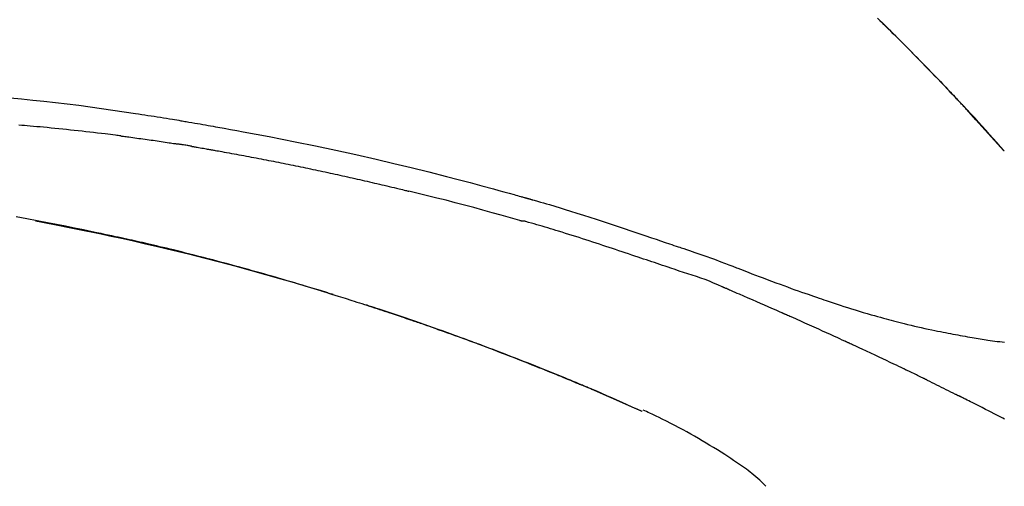
# Model space of a CAD drawing. Extents: x 83844 to 110317, y -22065 to -13195.
# Drawn here: x 104042 to 104108, y -18828 to -18797 of the extents above; entities that cross this region are included whole.
import ezdxf

# ---------------------------------------------------------------- set-up
doc = ezdxf.new("R2010")
doc.units = 0
doc.header["$LTSCALE"] = 50
doc.header["$MEASUREMENT"] = 0
doc.layers.get('0').update_dxf_attribs({"linetype": 'CONTINUOUS'})
doc.layers.get('DEFPOINTS').update_dxf_attribs({"color": 146, "linetype": 'CONTINUOUS'})
doc.layers.add('150-機器', color=8, linetype='CONTINUOUS')
doc.layers.add('166-寸法B', color=11, linetype='CONTINUOUS')
doc.styles.add('KH001', font='txt')
doc.dimstyles.new('KH1xx030', dxfattribs={"dimscale": 30, "dimtxt": 2, "dimasz": 0.6, "dimexe": 0.3, "dimexo": 1.2, "dimgap": 0.5, "dimtad": 3, "dimdec": 1, "dimdsep": 46, "dimlunit": 6, "dimtxsty": 'KH001', "dimblk": 'DOT', "dimcen": 1, "dimdle": 1, "dimclrd": 256, "dimclre": 256, "dimclrt": 256, "dimadec": 0, "dimazin": 0, "dimtfac": 1, "dimtdec": 1, "dimtix": 1, "dimtmove": 2, "dimatfit": 3, "dimldrblk": 'CLOSEDBLANK', "dimfxl": 1, "dimtolj": 1, "dimtzin": 0, "dimlwd": -1, "dimlwe": -1, "dimarcsym": 0})

# ---------------------------------------------------------------- blocks, each defined once
blk = doc.blocks.new('F402_D')
at = {"layer": '150-機器', "color": 13, "linetype": 'Continuous'}
for p, q in [((-28.98, 204.099), (-28.983, 204.102)), ((-53.224, 186.626), (-53.228, 186.628))]:
    blk.add_line(p, q, dxfattribs=at)
for points in [[(-37.461, 212.994), (-37.309, 212.845), (-37.13, 212.67), (-36.952, 212.495), (-36.774, 212.319), (-36.596, 212.144), (-36.393, 211.943), (-36.191, 211.743), (-35.99, 211.542), (-35.789, 211.34), (-35.588, 211.139), (-35.388, 210.938), (-35.188, 210.736), (-34.989, 210.534), (-34.805, 210.347), (-34.622, 210.159), (-34.438, 209.972), (-34.255, 209.784), (-34.102, 209.626), (-33.949, 209.468), (-33.796, 209.31), (-33.643, 209.152), (-33.51, 209.014), (-33.376, 208.875), (-33.243, 208.737), (-33.111, 208.598), (-32.997, 208.479), (-32.884, 208.36), (-32.77, 208.241), (-32.657, 208.122), (-32.563, 208.022), (-32.469, 207.923), (-32.375, 207.824), (-32.282, 207.725), (-32.226, 207.665), (-32.17, 207.606), (-32.114, 207.546), (-32.058, 207.486), (-32.033, 207.46), (-32.008, 207.434), (-31.983, 207.407), (-31.958, 207.381)], [(-31.95, 207.372), (-32.021, 207.447), (-32.091, 207.522), (-32.162, 207.596), (-32.232, 207.671), (-32.371, 207.819), (-32.511, 207.968), (-32.65, 208.116), (-32.79, 208.264), (-32.999, 208.483), (-33.208, 208.701), (-33.417, 208.919), (-33.627, 209.137), (-33.833, 209.35), (-34.039, 209.563), (-34.246, 209.775), (-34.453, 209.987), (-34.656, 210.195), (-34.859, 210.402), (-35.063, 210.609), (-35.267, 210.815), (-35.467, 211.017), (-35.667, 211.219), (-35.868, 211.42), (-36.069, 211.621), (-36.235, 211.786), (-36.401, 211.95), (-36.567, 212.115), (-36.733, 212.279), (-36.832, 212.376), (-36.931, 212.474), (-37.03, 212.571), (-37.129, 212.668), (-37.162, 212.701), (-37.195, 212.733), (-37.228, 212.765), (-37.261, 212.797)], [(-95.55, 207.651), (-94.794, 207.58), (-94.039, 207.507), (-93.284, 207.429), (-92.507, 207.343), (-91.73, 207.251), (-90.953, 207.153), (-90.178, 207.05), (-89.422, 206.943), (-88.666, 206.833), (-87.911, 206.719), (-87.156, 206.605), (-86.947, 206.574), (-86.738, 206.542), (-86.529, 206.51), (-86.32, 206.478), (-86.111, 206.446), (-85.902, 206.413), (-85.693, 206.38), (-85.484, 206.347), (-85.283, 206.315), (-85.083, 206.282), (-84.883, 206.25), (-84.683, 206.217), (-84.539, 206.193), (-84.395, 206.169), (-84.252, 206.145), (-84.108, 206.121), (-84.021, 206.106), (-83.934, 206.091), (-83.848, 206.077), (-83.761, 206.062), (-83.57, 206.03), (-83.38, 205.997), (-83.189, 205.965), (-82.998, 205.932), (-82.821, 205.902), (-82.643, 205.871), (-82.466, 205.839), (-82.289, 205.808), (-82.124, 205.778), (-81.96, 205.749), (-81.796, 205.719), (-81.632, 205.689)], [(-31.392, 206.773), (-31.44, 206.825), (-31.487, 206.876), (-31.534, 206.927), (-31.582, 206.978), (-31.629, 207.029), (-31.677, 207.08), (-31.724, 207.131), (-31.772, 207.182), (-31.82, 207.233), (-31.868, 207.284), (-31.915, 207.335), (-31.963, 207.386)], [(-28.98, 204.099), (-29.224, 204.376), (-29.469, 204.652), (-29.713, 204.929), (-29.958, 205.205), (-30.204, 205.481), (-30.45, 205.756), (-30.697, 206.03), (-30.947, 206.303), (-31.198, 206.574), (-31.45, 206.844), (-31.704, 207.112), (-31.958, 207.381)], [(-31.958, 207.381), (-31.956, 207.379), (-31.954, 207.376), (-31.952, 207.374), (-31.95, 207.372)], [(-28.983, 204.103), (-29.611, 204.798), (-30.239, 205.494), (-30.868, 206.189), (-31.496, 206.885)], [(-88.146, 205.1), (-88.232, 205.111), (-88.319, 205.122), (-88.405, 205.133), (-88.491, 205.144), (-88.663, 205.166), (-88.836, 205.188), (-89.008, 205.21), (-89.181, 205.231), (-89.44, 205.263), (-89.699, 205.294), (-89.958, 205.324), (-90.217, 205.353), (-90.475, 205.383), (-90.734, 205.412), (-90.993, 205.44), (-91.252, 205.469), (-91.511, 205.496), (-91.77, 205.524), (-92.029, 205.55), (-92.289, 205.577), (-92.548, 205.603), (-92.807, 205.628), (-93.066, 205.654), (-93.325, 205.678), (-93.547, 205.699), (-93.77, 205.719), (-93.992, 205.739), (-94.214, 205.759), (-94.4, 205.775), (-94.586, 205.791), (-94.771, 205.807), (-94.957, 205.823)], [(-88.146, 205.1), (-88.101, 205.094), (-88.055, 205.089), (-88.01, 205.083), (-87.965, 205.077), (-87.874, 205.065), (-87.784, 205.053), (-87.693, 205.042), (-87.603, 205.03), (-87.467, 205.012), (-87.331, 204.994), (-87.195, 204.975), (-87.059, 204.957), (-86.924, 204.938), (-86.788, 204.919), (-86.652, 204.901), (-86.516, 204.882), (-86.381, 204.863), (-86.245, 204.843), (-86.109, 204.824), (-85.974, 204.805), (-85.838, 204.785), (-85.702, 204.765), (-85.567, 204.745), (-85.431, 204.726), (-85.295, 204.705), (-85.16, 204.685), (-85.024, 204.665), (-84.888, 204.644), (-84.798, 204.631), (-84.708, 204.617), (-84.617, 204.603), (-84.527, 204.589), (-84.482, 204.582), (-84.437, 204.575), (-84.391, 204.568), (-84.346, 204.561)], [(-81.639, 205.688), (-81.216, 205.613), (-80.793, 205.537), (-80.37, 205.461), (-79.947, 205.384), (-79.071, 205.221), (-78.196, 205.055), (-77.322, 204.885), (-76.449, 204.712), (-75.093, 204.433), (-73.739, 204.144), (-72.388, 203.844), (-71.038, 203.536), (-69.858, 203.259), (-68.679, 202.975), (-67.501, 202.684), (-66.326, 202.385), (-65.536, 202.179), (-64.746, 201.97), (-63.957, 201.759), (-63.168, 201.544), (-62.824, 201.45), (-62.479, 201.356), (-62.135, 201.261), (-61.791, 201.165), (-61.68, 201.134), (-61.569, 201.103), (-61.457, 201.072), (-61.346, 201.041), (-61.29, 201.026), (-61.235, 201.01), (-61.179, 200.995), (-61.123, 200.979), (-61.097, 200.972), (-61.071, 200.964), (-61.045, 200.957), (-61.019, 200.95), (-61.008, 200.947), (-60.997, 200.944), (-60.986, 200.941), (-60.975, 200.937), (-60.972, 200.937), (-60.968, 200.936), (-60.965, 200.935), (-60.961, 200.934), (-60.959, 200.933), (-60.958, 200.933), (-60.956, 200.932), (-60.955, 200.932), (-60.951, 200.931), (-60.947, 200.93), (-60.943, 200.929), (-60.94, 200.928), (-60.915, 200.921), (-60.89, 200.914), (-60.866, 200.907), (-60.841, 200.9), (-60.811, 200.892), (-60.78, 200.883), (-60.75, 200.875), (-60.719, 200.866), (-60.688, 200.858), (-60.658, 200.849), (-60.627, 200.84), (-60.596, 200.832), (-60.587, 200.829), (-60.577, 200.826), (-60.568, 200.824), (-60.559, 200.821), (-60.558, 200.821), (-60.557, 200.821), (-60.555, 200.82), (-60.554, 200.82), (-60.553, 200.82), (-60.552, 200.819), (-60.551, 200.819), (-60.55, 200.819), (-60.549, 200.818), (-60.548, 200.818), (-60.546, 200.818), (-60.545, 200.817), (-60.544, 200.817), (-60.543, 200.817), (-60.542, 200.816), (-60.541, 200.816), (-60.54, 200.816), (-60.539, 200.816), (-60.538, 200.815), (-60.536, 200.815), (-60.535, 200.815), (-60.534, 200.814), (-60.533, 200.814), (-60.532, 200.814), (-60.453, 200.792), (-60.374, 200.769), (-60.296, 200.747), (-60.217, 200.725), (-60.018, 200.668), (-59.819, 200.611), (-59.62, 200.553), (-59.422, 200.494), (-59.069, 200.389), (-58.716, 200.282), (-58.364, 200.175), (-58.012, 200.066), (-57.583, 199.931), (-57.154, 199.794), (-56.725, 199.656), (-56.297, 199.517), (-55.829, 199.363), (-55.361, 199.208), (-54.894, 199.053), (-54.427, 198.896), (-53.967, 198.741), (-53.508, 198.585), (-53.049, 198.43), (-52.59, 198.274), (-52.288, 198.172), (-51.986, 198.07), (-51.684, 197.968), (-51.382, 197.866), (-51.237, 197.817), (-51.092, 197.768), (-50.947, 197.719), (-50.802, 197.67)], [(-83.369, 204.402), (-83.396, 204.406), (-83.423, 204.411), (-83.451, 204.416), (-83.478, 204.42), (-83.532, 204.429), (-83.586, 204.438), (-83.64, 204.448), (-83.695, 204.457), (-83.776, 204.47), (-83.857, 204.483), (-83.939, 204.497), (-84.02, 204.51), (-84.075, 204.518), (-84.129, 204.527), (-84.183, 204.535), (-84.238, 204.544), (-84.265, 204.548), (-84.292, 204.552), (-84.319, 204.557), (-84.346, 204.561)], [(-83.369, 204.402), (-83.334, 204.396), (-83.299, 204.39), (-83.264, 204.384), (-83.229, 204.378), (-83.157, 204.365), (-83.085, 204.353), (-83.013, 204.341), (-82.941, 204.329), (-82.83, 204.309), (-82.72, 204.29), (-82.609, 204.27), (-82.499, 204.251), (-82.423, 204.237), (-82.348, 204.223), (-82.272, 204.21), (-82.197, 204.196), (-82.158, 204.189), (-82.119, 204.182), (-82.08, 204.175), (-82.042, 204.168)], [(-82.042, 204.168), (-81.987, 204.158), (-81.932, 204.149), (-81.877, 204.139), (-81.821, 204.129), (-81.711, 204.11), (-81.601, 204.09), (-81.491, 204.071), (-81.381, 204.051), (-81.216, 204.022), (-81.05, 203.992), (-80.885, 203.962), (-80.72, 203.932), (-80.555, 203.901), (-80.39, 203.871), (-80.224, 203.841), (-80.059, 203.81), (-79.894, 203.779), (-79.729, 203.748), (-79.564, 203.717), (-79.399, 203.686), (-79.233, 203.655), (-79.068, 203.623), (-78.903, 203.592), (-78.738, 203.56), (-78.573, 203.528), (-78.408, 203.496), (-78.243, 203.464), (-78.077, 203.431), (-77.912, 203.399), (-77.747, 203.366), (-77.582, 203.333), (-77.417, 203.3), (-77.252, 203.267), (-77.087, 203.234), (-76.922, 203.201), (-76.757, 203.167), (-76.592, 203.134), (-76.426, 203.1), (-76.261, 203.066), (-76.096, 203.032), (-75.931, 202.998), (-75.766, 202.964), (-75.601, 202.929), (-75.436, 202.895), (-75.271, 202.86), (-75.106, 202.825), (-74.941, 202.79), (-74.776, 202.755), (-74.611, 202.719), (-74.446, 202.684), (-74.281, 202.648), (-74.116, 202.612), (-73.951, 202.577), (-73.786, 202.541), (-73.621, 202.504), (-73.456, 202.468), (-73.291, 202.432), (-73.126, 202.395), (-72.961, 202.358), (-72.796, 202.321), (-72.631, 202.284), (-72.466, 202.247), (-72.301, 202.21), (-72.136, 202.172), (-71.971, 202.135), (-71.807, 202.097), (-71.642, 202.059), (-71.477, 202.021), (-71.312, 201.983), (-71.147, 201.945), (-70.982, 201.906), (-70.817, 201.868), (-70.652, 201.829), (-70.487, 201.79), (-70.323, 201.751), (-70.158, 201.712), (-69.993, 201.673), (-69.828, 201.633), (-69.663, 201.594), (-69.498, 201.554), (-69.389, 201.527), (-69.279, 201.5), (-69.169, 201.473), (-69.059, 201.447), (-69.004, 201.433), (-68.949, 201.42), (-68.894, 201.406), (-68.839, 201.393)], [(-61.385, 199.419), (-61.388, 199.419), (-61.391, 199.42), (-61.394, 199.421), (-61.397, 199.421), (-61.4, 199.422), (-61.403, 199.423), (-61.406, 199.424), (-61.409, 199.424), (-61.412, 199.425), (-61.416, 199.426), (-61.419, 199.427), (-61.422, 199.428), (-62.036, 199.607), (-62.651, 199.783), (-63.267, 199.957), (-63.883, 200.129), (-64.5, 200.299), (-65.118, 200.464), (-65.737, 200.626), (-66.356, 200.785), (-66.976, 200.94), (-67.597, 201.092), (-68.218, 201.243), (-68.839, 201.393)], [(-73.905, 194.464), (-73.972, 194.485), (-74.038, 194.506), (-74.105, 194.526), (-74.172, 194.547), (-74.322, 194.593), (-74.472, 194.64), (-74.623, 194.686), (-74.773, 194.732), (-75.009, 194.804), (-75.246, 194.876), (-75.482, 194.948), (-75.719, 195.019), (-75.973, 195.096), (-76.228, 195.172), (-76.482, 195.248), (-76.737, 195.323), (-76.994, 195.399), (-77.252, 195.474), (-77.509, 195.55), (-77.767, 195.624), (-78.027, 195.699), (-78.287, 195.774), (-78.547, 195.848), (-78.807, 195.922), (-79.07, 195.996), (-79.332, 196.07), (-79.595, 196.143), (-79.858, 196.216), (-80.157, 196.299), (-80.456, 196.381), (-80.755, 196.462), (-81.054, 196.543), (-81.364, 196.626), (-81.673, 196.708), (-81.983, 196.789), (-82.293, 196.87), (-82.601, 196.95), (-82.908, 197.029), (-83.216, 197.108), (-83.524, 197.186), (-83.795, 197.254), (-84.067, 197.322), (-84.339, 197.389), (-84.611, 197.456), (-84.841, 197.512), (-85.072, 197.568), (-85.303, 197.623), (-85.534, 197.678), (-85.736, 197.726), (-85.938, 197.773), (-86.14, 197.82), (-86.343, 197.867), (-86.516, 197.907), (-86.689, 197.947), (-86.862, 197.986), (-87.035, 198.026), (-87.209, 198.065), (-87.383, 198.104), (-87.558, 198.143), (-87.732, 198.182), (-87.923, 198.224), (-88.114, 198.265), (-88.305, 198.307), (-88.496, 198.348), (-88.737, 198.4), (-88.978, 198.452), (-89.219, 198.504), (-89.46, 198.555), (-89.752, 198.616), (-90.044, 198.677), (-90.336, 198.738), (-90.628, 198.798), (-91.233, 198.922), (-91.838, 199.045), (-92.444, 199.165), (-93.05, 199.283), (-93.744, 199.416), (-94.439, 199.545), (-95.135, 199.67)], [(-93.856, 199.411), (-93.853, 199.411), (-93.85, 199.41), (-93.848, 199.41), (-93.845, 199.409), (-93.728, 199.387), (-93.611, 199.365), (-93.495, 199.343), (-93.378, 199.321), (-93.151, 199.278), (-92.924, 199.235), (-92.698, 199.191), (-92.471, 199.147), (-92.141, 199.081), (-91.811, 199.016), (-91.481, 198.949), (-91.151, 198.882), (-90.585, 198.767), (-90.02, 198.65), (-89.455, 198.532), (-88.89, 198.412), (-88.087, 198.238), (-87.285, 198.061), (-86.484, 197.879), (-85.683, 197.693), (-84.643, 197.445), (-83.604, 197.189), (-82.567, 196.927), (-81.532, 196.659), (-80.501, 196.386), (-79.471, 196.107), (-78.443, 195.822), (-77.418, 195.53), (-76.679, 195.314), (-75.942, 195.095), (-75.206, 194.872), (-74.471, 194.645), (-74.019, 194.504), (-73.569, 194.363), (-73.118, 194.22), (-72.667, 194.077), (-72.498, 194.023), (-72.329, 193.969), (-72.16, 193.915), (-71.991, 193.861), (-71.821, 193.806), (-71.652, 193.752), (-71.483, 193.697), (-71.313, 193.641), (-71.143, 193.586), (-70.974, 193.53), (-70.804, 193.475), (-70.635, 193.419), (-70.465, 193.363), (-70.295, 193.306), (-70.125, 193.25), (-69.955, 193.193), (-69.822, 193.148), (-69.688, 193.103), (-69.555, 193.058), (-69.422, 193.013), (-69.321, 192.979), (-69.22, 192.945), (-69.119, 192.91), (-69.018, 192.876), (-68.945, 192.851), (-68.872, 192.826), (-68.799, 192.801), (-68.726, 192.776), (-68.64, 192.746), (-68.553, 192.717), (-68.467, 192.687), (-68.381, 192.657), (-68.282, 192.623), (-68.183, 192.589), (-68.084, 192.555), (-67.984, 192.52), (-67.872, 192.481), (-67.76, 192.442), (-67.648, 192.403), (-67.536, 192.364), (-67.411, 192.32), (-67.285, 192.276), (-67.16, 192.231), (-67.035, 192.187), (-66.897, 192.138), (-66.759, 192.089), (-66.621, 192.04), (-66.483, 191.991), (-66.332, 191.937), (-66.181, 191.883), (-66.03, 191.828), (-65.879, 191.774), (-65.707, 191.711), (-65.535, 191.649), (-65.362, 191.586), (-65.19, 191.523), (-64.99, 191.45), (-64.79, 191.376), (-64.59, 191.302), (-64.39, 191.228), (-64.156, 191.141), (-63.921, 191.054), (-63.687, 190.966), (-63.453, 190.878), (-63.187, 190.777), (-62.921, 190.676), (-62.655, 190.574), (-62.389, 190.472), (-62.124, 190.37), (-61.86, 190.267), (-61.595, 190.164), (-61.331, 190.06), (-61.087, 189.964), (-60.843, 189.868), (-60.599, 189.771), (-60.355, 189.674), (-60.151, 189.592), (-59.947, 189.51), (-59.743, 189.428), (-59.539, 189.346), (-59.361, 189.273), (-59.183, 189.201), (-59.005, 189.128), (-58.827, 189.056), (-58.675, 188.993), (-58.523, 188.931), (-58.371, 188.868), (-58.219, 188.805), (-58.093, 188.753), (-57.967, 188.701), (-57.841, 188.648), (-57.715, 188.595), (-57.64, 188.564), (-57.564, 188.532), (-57.489, 188.5), (-57.413, 188.469), (-57.38, 188.455), (-57.346, 188.441), (-57.313, 188.427), (-57.28, 188.413)], [(-51.305, 196.242), (-51.487, 196.303), (-51.668, 196.364), (-51.85, 196.425), (-52.031, 196.486), (-52.213, 196.547), (-52.394, 196.608), (-52.576, 196.669), (-52.757, 196.731), (-52.938, 196.792), (-53.119, 196.852), (-53.3, 196.913), (-53.482, 196.974), (-53.698, 197.047), (-53.914, 197.12), (-54.13, 197.192), (-54.346, 197.265), (-54.562, 197.338), (-54.778, 197.41), (-54.994, 197.483), (-55.21, 197.555), (-55.426, 197.626), (-55.641, 197.697), (-55.857, 197.767), (-56.073, 197.838), (-56.301, 197.913), (-56.53, 197.988), (-56.758, 198.063), (-56.986, 198.138), (-57.214, 198.212), (-57.442, 198.286), (-57.67, 198.359), (-57.899, 198.431), (-58.127, 198.502), (-58.356, 198.572), (-58.584, 198.642), (-58.813, 198.712), (-58.995, 198.769), (-59.177, 198.825), (-59.36, 198.881), (-59.542, 198.937), (-59.724, 198.992), (-59.906, 199.046), (-60.089, 199.1), (-60.271, 199.153), (-60.455, 199.203), (-60.639, 199.251), (-60.822, 199.301), (-61.005, 199.359), (-61.036, 199.37), (-61.066, 199.38), (-61.097, 199.389), (-61.128, 199.394), (-61.161, 199.394), (-61.194, 199.393), (-61.227, 199.39), (-61.26, 199.39), (-61.292, 199.394), (-61.323, 199.4), (-61.354, 199.409), (-61.385, 199.419)], [(-50.803, 197.667), (-50.803, 197.669), (-50.802, 197.67), (-50.801, 197.672), (-50.8, 197.674)], [(-50.798, 197.672), (-50.704, 197.641), (-50.611, 197.61), (-50.518, 197.579), (-50.425, 197.548), (-50.24, 197.486), (-50.056, 197.423), (-49.871, 197.36), (-49.687, 197.297), (-49.423, 197.207), (-49.159, 197.116), (-48.895, 197.023), (-48.633, 196.929), (-48.443, 196.859), (-48.254, 196.788), (-48.065, 196.717), (-47.877, 196.644), (-47.759, 196.598), (-47.642, 196.552), (-47.524, 196.506), (-47.407, 196.46), (-47.342, 196.435), (-47.278, 196.41), (-47.214, 196.385), (-47.15, 196.361), (-47.065, 196.328), (-46.98, 196.295), (-46.894, 196.262), (-46.809, 196.229), (-46.636, 196.162), (-46.462, 196.095), (-46.288, 196.028), (-46.114, 195.961), (-45.866, 195.866), (-45.619, 195.772), (-45.371, 195.677), (-45.122, 195.584), (-44.838, 195.477), (-44.553, 195.37), (-44.268, 195.265), (-43.983, 195.159), (-43.734, 195.068), (-43.485, 194.977), (-43.235, 194.886), (-42.986, 194.796), (-42.766, 194.718), (-42.547, 194.64), (-42.327, 194.562), (-42.107, 194.485), (-41.923, 194.42), (-41.738, 194.356), (-41.552, 194.292), (-41.367, 194.228), (-41.213, 194.175), (-41.058, 194.123), (-40.903, 194.071), (-40.749, 194.019), (-40.549, 193.952), (-40.35, 193.886), (-40.15, 193.82), (-39.951, 193.755), (-39.703, 193.675), (-39.455, 193.596), (-39.207, 193.518), (-38.958, 193.441), (-38.687, 193.358), (-38.415, 193.277), (-38.142, 193.197), (-37.869, 193.118), (-37.665, 193.059), (-37.461, 193.002), (-37.257, 192.944), (-37.053, 192.888), (-36.885, 192.842), (-36.717, 192.797), (-36.549, 192.752), (-36.381, 192.708), (-36.202, 192.661), (-36.024, 192.615), (-35.845, 192.57), (-35.666, 192.525), (-35.438, 192.469), (-35.211, 192.414), (-34.983, 192.36), (-34.754, 192.307), (-34.52, 192.254), (-34.285, 192.202), (-34.051, 192.152), (-33.816, 192.102), (-33.625, 192.063), (-33.435, 192.024), (-33.245, 191.986), (-33.054, 191.948), (-32.891, 191.916), (-32.728, 191.884), (-32.565, 191.853), (-32.402, 191.822), (-32.24, 191.792), (-32.078, 191.762), (-31.915, 191.732), (-31.753, 191.703), (-31.593, 191.675), (-31.434, 191.647), (-31.275, 191.619), (-31.116, 191.592), (-30.981, 191.569), (-30.846, 191.546), (-30.711, 191.523), (-30.577, 191.501), (-30.446, 191.48), (-30.316, 191.46), (-30.186, 191.44), (-30.055, 191.421), (-29.9, 191.398), (-29.744, 191.376), (-29.589, 191.354), (-29.433, 191.333), (-29.271, 191.313), (-29.109, 191.293), (-28.947, 191.274)], [(-47.87, 194.99), (-48.15, 195.117), (-48.43, 195.241), (-48.713, 195.361), (-48.998, 195.473), (-49.284, 195.575), (-49.573, 195.671), (-49.863, 195.764), (-50.153, 195.856), (-50.442, 195.95), (-50.73, 196.047), (-51.018, 196.144), (-51.305, 196.242)], [(-74.452, 194.632), (-74.481, 194.641), (-74.51, 194.65), (-74.539, 194.659), (-74.568, 194.668), (-74.597, 194.677), (-74.627, 194.686), (-74.656, 194.695), (-74.685, 194.704), (-74.714, 194.713), (-74.744, 194.722), (-74.773, 194.731), (-74.802, 194.74)], [(-74.246, 194.569), (-74.264, 194.575), (-74.283, 194.581), (-74.302, 194.587), (-74.321, 194.592), (-74.34, 194.598), (-74.359, 194.604), (-74.377, 194.61), (-74.396, 194.616), (-74.415, 194.621), (-74.434, 194.627), (-74.453, 194.633), (-74.471, 194.639)], [(-43.862, 193.247), (-44.029, 193.321), (-44.196, 193.395), (-44.363, 193.468), (-44.53, 193.542), (-44.781, 193.653), (-45.031, 193.763), (-45.282, 193.872), (-45.533, 193.982), (-45.826, 194.109), (-46.118, 194.236), (-46.41, 194.362), (-46.703, 194.488), (-46.849, 194.551), (-46.995, 194.614), (-47.141, 194.677), (-47.287, 194.74), (-47.36, 194.771), (-47.433, 194.802), (-47.506, 194.834), (-47.579, 194.865), (-47.615, 194.881), (-47.651, 194.896), (-47.688, 194.912), (-47.724, 194.927), (-47.743, 194.935), (-47.761, 194.943), (-47.779, 194.951), (-47.797, 194.959), (-47.806, 194.963), (-47.815, 194.966), (-47.825, 194.97), (-47.834, 194.974), (-47.838, 194.976), (-47.843, 194.978), (-47.848, 194.98), (-47.853, 194.982), (-47.854, 194.983), (-47.855, 194.983), (-47.856, 194.984), (-47.857, 194.984), (-47.858, 194.985), (-47.859, 194.985), (-47.86, 194.986), (-47.861, 194.986), (-47.862, 194.986), (-47.863, 194.987), (-47.864, 194.987), (-47.865, 194.988), (-47.866, 194.988), (-47.867, 194.989), (-47.868, 194.989), (-47.869, 194.99)], [(-64.575, 191.296), (-64.596, 191.304), (-64.617, 191.312), (-64.638, 191.32), (-64.659, 191.327), (-64.776, 191.371), (-64.892, 191.414), (-65.009, 191.457), (-65.125, 191.5), (-65.341, 191.579), (-65.558, 191.658), (-65.774, 191.737), (-65.991, 191.815), (-66.29, 191.923), (-66.59, 192.03), (-66.889, 192.137), (-67.189, 192.243), (-67.502, 192.353), (-67.816, 192.463), (-68.129, 192.572), (-68.443, 192.68), (-68.769, 192.793), (-69.096, 192.904), (-69.423, 193.015), (-69.751, 193.126), (-70.023, 193.217), (-70.296, 193.308), (-70.568, 193.398), (-70.841, 193.487), (-71.005, 193.541), (-71.168, 193.594), (-71.332, 193.647), (-71.495, 193.7), (-71.545, 193.717), (-71.595, 193.733), (-71.645, 193.749), (-71.695, 193.765)], [(-39.637, 191.342), (-39.813, 191.423), (-39.988, 191.504), (-40.163, 191.585), (-40.339, 191.665), (-40.602, 191.786), (-40.866, 191.906), (-41.129, 192.026), (-41.393, 192.145), (-41.701, 192.284), (-42.01, 192.422), (-42.318, 192.56), (-42.627, 192.698), (-42.781, 192.767), (-42.935, 192.836), (-43.09, 192.904), (-43.244, 192.973), (-43.321, 193.007), (-43.399, 193.042), (-43.476, 193.076), (-43.553, 193.11), (-43.592, 193.127), (-43.63, 193.144), (-43.669, 193.161), (-43.707, 193.179), (-43.727, 193.187), (-43.746, 193.196), (-43.765, 193.204), (-43.785, 193.213), (-43.794, 193.217), (-43.804, 193.221), (-43.814, 193.226), (-43.823, 193.23), (-43.828, 193.232), (-43.832, 193.233), (-43.836, 193.235), (-43.84, 193.237), (-43.843, 193.238), (-43.845, 193.24), (-43.848, 193.241), (-43.851, 193.242), (-43.852, 193.243), (-43.854, 193.243), (-43.855, 193.244), (-43.857, 193.245), (-43.858, 193.245), (-43.859, 193.246), (-43.861, 193.246), (-43.862, 193.247)], [(-35.7, 189.493), (-35.863, 189.572), (-36.026, 189.65), (-36.19, 189.729), (-36.353, 189.807), (-36.599, 189.924), (-36.844, 190.041), (-37.09, 190.157), (-37.336, 190.273), (-37.623, 190.408), (-37.91, 190.542), (-38.198, 190.676), (-38.486, 190.81), (-38.629, 190.877), (-38.773, 190.943), (-38.917, 191.01), (-39.061, 191.077), (-39.133, 191.11), (-39.205, 191.143), (-39.277, 191.176), (-39.349, 191.21), (-39.385, 191.226), (-39.421, 191.243), (-39.457, 191.26), (-39.493, 191.276), (-39.511, 191.284), (-39.529, 191.293), (-39.547, 191.301), (-39.565, 191.309), (-39.574, 191.313), (-39.583, 191.318), (-39.592, 191.322), (-39.601, 191.326), (-39.605, 191.328), (-39.609, 191.329), (-39.613, 191.331), (-39.617, 191.333), (-39.619, 191.334), (-39.622, 191.335), (-39.625, 191.337), (-39.627, 191.338), (-39.628, 191.338), (-39.63, 191.339), (-39.631, 191.339), (-39.632, 191.34), (-39.633, 191.341), (-39.635, 191.341), (-39.636, 191.342), (-39.637, 191.342)], [(-57.269, 188.408), (-57.363, 188.448), (-57.458, 188.487), (-57.553, 188.527), (-57.648, 188.567), (-57.836, 188.645), (-58.023, 188.724), (-58.211, 188.803), (-58.399, 188.881), (-58.678, 188.996), (-58.958, 189.111), (-59.238, 189.225), (-59.518, 189.338), (-59.793, 189.449), (-60.068, 189.559), (-60.343, 189.67), (-60.618, 189.779), (-60.888, 189.886), (-61.158, 189.993), (-61.429, 190.099), (-61.699, 190.204), (-61.964, 190.307), (-62.229, 190.41), (-62.494, 190.512), (-62.76, 190.614), (-62.978, 190.697), (-63.197, 190.78), (-63.415, 190.863), (-63.634, 190.945), (-63.764, 190.994), (-63.894, 191.043), (-64.024, 191.091), (-64.154, 191.14), (-64.197, 191.156), (-64.241, 191.172), (-64.284, 191.188), (-64.327, 191.204)], [(-34.389, 188.86), (-34.443, 188.886), (-34.498, 188.913), (-34.552, 188.939), (-34.607, 188.966), (-34.689, 189.006), (-34.771, 189.045), (-34.853, 189.085), (-34.935, 189.125), (-35.03, 189.171), (-35.126, 189.217), (-35.221, 189.263), (-35.317, 189.309), (-35.365, 189.332), (-35.413, 189.355), (-35.46, 189.378), (-35.508, 189.401), (-35.532, 189.413), (-35.556, 189.424), (-35.58, 189.436), (-35.604, 189.447), (-35.616, 189.453), (-35.628, 189.459), (-35.64, 189.465), (-35.652, 189.47), (-35.657, 189.473), (-35.662, 189.475), (-35.667, 189.478), (-35.672, 189.48), (-35.676, 189.482), (-35.679, 189.483), (-35.683, 189.485), (-35.686, 189.487), (-35.688, 189.488), (-35.689, 189.488), (-35.691, 189.489), (-35.693, 189.49), (-35.694, 189.491), (-35.696, 189.492), (-35.698, 189.492), (-35.7, 189.493)], [(-34.191, 188.763), (-34.207, 188.771), (-34.224, 188.779), (-34.24, 188.787), (-34.257, 188.795), (-34.273, 188.803), (-34.29, 188.811), (-34.306, 188.819), (-34.323, 188.827), (-34.339, 188.835), (-34.356, 188.843), (-34.372, 188.852), (-34.389, 188.86)], [(-34.127, 188.732), (-34.132, 188.734), (-34.138, 188.737), (-34.143, 188.74), (-34.148, 188.742), (-34.153, 188.745), (-34.159, 188.747), (-34.164, 188.75), (-34.169, 188.753), (-34.175, 188.755), (-34.18, 188.758), (-34.185, 188.76), (-34.191, 188.763)], [(-34.127, 188.732), (-33.97, 188.655), (-33.813, 188.579), (-33.657, 188.502), (-33.5, 188.425), (-33.343, 188.348), (-33.187, 188.271), (-33.03, 188.194), (-32.874, 188.116), (-32.718, 188.038), (-32.562, 187.96), (-32.406, 187.882), (-32.25, 187.804)], [(-56.516, 188.088), (-56.58, 188.116), (-56.644, 188.143), (-56.708, 188.171), (-56.772, 188.198), (-56.836, 188.225), (-56.9, 188.253), (-56.965, 188.28), (-57.029, 188.307), (-57.093, 188.334), (-57.157, 188.361), (-57.222, 188.388), (-57.286, 188.415)], [(-53.224, 186.626), (-53.56, 186.78), (-53.896, 186.933), (-54.231, 187.086), (-54.568, 187.239), (-54.904, 187.391), (-55.241, 187.542), (-55.579, 187.692), (-55.917, 187.84), (-56.257, 187.985), (-56.597, 188.129), (-56.938, 188.271), (-57.28, 188.413)], [(-57.28, 188.413), (-57.277, 188.411), (-57.274, 188.41), (-57.271, 188.409), (-57.269, 188.408)], [(-53.228, 186.628), (-54.085, 187.008), (-54.942, 187.388), (-55.799, 187.768), (-56.656, 188.148)], [(-32.25, 187.804), (-32.23, 187.794), (-32.21, 187.784), (-32.19, 187.774), (-32.17, 187.764), (-32.15, 187.754), (-32.13, 187.744), (-32.111, 187.734), (-32.091, 187.724), (-32.071, 187.714), (-32.051, 187.704), (-32.031, 187.694), (-32.011, 187.684)], [(-28.942, 186.116), (-29.069, 186.182), (-29.197, 186.249), (-29.324, 186.315), (-29.452, 186.381), (-29.643, 186.48), (-29.834, 186.579), (-30.026, 186.678), (-30.217, 186.776), (-30.441, 186.89), (-30.665, 187.005), (-30.889, 187.118), (-31.113, 187.232), (-31.225, 187.289), (-31.338, 187.345), (-31.45, 187.402), (-31.562, 187.458), (-31.618, 187.487), (-31.674, 187.515), (-31.73, 187.543), (-31.786, 187.571), (-31.814, 187.586), (-31.842, 187.6), (-31.87, 187.614), (-31.899, 187.628), (-31.913, 187.635), (-31.927, 187.642), (-31.941, 187.649), (-31.955, 187.656), (-31.962, 187.66), (-31.969, 187.663), (-31.976, 187.667), (-31.983, 187.67), (-31.986, 187.672), (-31.989, 187.673), (-31.992, 187.675), (-31.996, 187.677), (-31.997, 187.677), (-31.998, 187.678), (-31.999, 187.678), (-32, 187.679), (-32.001, 187.679), (-32.002, 187.68), (-32.003, 187.68), (-32.004, 187.681), (-32.005, 187.681), (-32.006, 187.682), (-32.007, 187.682), (-32.008, 187.683), (-32.009, 187.683), (-32.01, 187.684), (-32.011, 187.684), (-32.012, 187.685)], [(-44.925, 181.62), (-44.955, 181.652), (-44.985, 181.683), (-45.015, 181.715), (-45.045, 181.746), (-45.118, 181.818), (-45.192, 181.889), (-45.267, 181.959), (-45.343, 182.028), (-45.47, 182.144), (-45.599, 182.258), (-45.73, 182.371), (-45.862, 182.48), (-45.984, 182.576), (-46.107, 182.669), (-46.232, 182.761), (-46.358, 182.851), (-46.491, 182.945), (-46.625, 183.037), (-46.76, 183.129), (-46.895, 183.22), (-47.092, 183.352), (-47.29, 183.484), (-47.488, 183.615), (-47.687, 183.745), (-47.933, 183.903), (-48.18, 184.058), (-48.429, 184.212), (-48.678, 184.364), (-48.936, 184.519), (-49.194, 184.672), (-49.454, 184.824), (-49.714, 184.974), (-49.969, 185.118), (-50.224, 185.261), (-50.481, 185.401), (-50.738, 185.54), (-51.02, 185.69), (-51.303, 185.838), (-51.587, 185.983), (-51.872, 186.126), (-52.079, 186.227), (-52.286, 186.326), (-52.493, 186.425), (-52.702, 186.521), (-52.814, 186.573), (-52.926, 186.624), (-53.038, 186.675), (-53.15, 186.726)]]:
    blk.add_lwpolyline(points, dxfattribs=at)
blk = doc.blocks.new('_Dot')
at = {"color": 0, "linetype": 'ByBlock', "lineweight": -2}
blk.add_line((-0.5, 0), (-1, 0), dxfattribs=at)
at = {"color": 0, "linetype": 'ByBlock', "const_width": 0.5}
blk.add_lwpolyline([(-0.25, 0, 1), (0.25, 0, 1)], format="xyb", close=True, dxfattribs=at)
blk = doc.blocks.new('*D169')
at = {"layer": '166-寸法B', "transparency": 16777216}
for p, q in [((103557.251, -18976.507), (103557.251, -18550.619)), ((104357.251, -18976.507), (104357.251, -18550.619)), ((103575.251, -18559.619), (104339.251, -18559.619))]:
    blk.add_line(p, q, dxfattribs=at)
at = {"layer": 'DEFPOINTS', "color": 0, "transparency": 16777216}
for p in [(104357.251, -18559.619), (103557.251, -19012.507), (104357.251, -19012.507)]:
    blk.add_point(p, dxfattribs=at)
at = {"layer": '166-寸法B', "transparency": 16777216, "xscale": 18, "yscale": 18, "zscale": 18, "rotation": 180}
blk.add_blockref('_Dot', (103557.251, -18559.619), dxfattribs=at)
at = {"layer": '166-寸法B', "transparency": 16777216, "xscale": 18, "yscale": 18, "zscale": 18}
blk.add_blockref('_Dot', (104357.251, -18559.619), dxfattribs=at)
at = {"layer": '166-寸法B', "transparency": 16777216, "insert": (103957.251, -18514.619), "char_height": 60, "attachment_point": 5, "style": 'KH001'}
blk.add_mtext('\\A1;800', dxfattribs=at)
blk = doc.blocks.new('_ClosedBlank')
at = {"color": 0, "linetype": 'ByBlock', "lineweight": -2}
for p, q in [((-1, 0.1667), (0, 0)), ((-1, 0.1667), (-1, -0.1667)), ((0, 0), (-1, -0.1667))]:
    blk.add_line(p, q, dxfattribs=at)
blk = doc.blocks.new('*D189')
at = {"layer": '166-寸法B', "linetype": 'ByBlock', "transparency": 16777216}
for p, q in [((103557.251, -18976.507), (103557.251, -18685.619)), ((104207.251, -18797.063), (104207.251, -18685.619)), ((104189.251, -18694.619), (103575.251, -18694.619))]:
    blk.add_line(p, q, dxfattribs=at)
at = {"layer": 'DEFPOINTS', "color": 0, "transparency": 16777216}
for p in [(103557.251, -18694.619), (104207.251, -18833.063), (103557.251, -19012.507)]:
    blk.add_point(p, dxfattribs=at)
at = {"layer": '166-寸法B', "transparency": 16777216, "xscale": 18, "yscale": 18, "zscale": 18, "rotation": 180}
blk.add_blockref('_Dot', (103557.251, -18694.619), dxfattribs=at)
at = {"layer": '166-寸法B', "transparency": 16777216, "xscale": 18, "yscale": 18, "zscale": 18}
blk.add_blockref('_Dot', (104207.251, -18694.619), dxfattribs=at)
at = {"layer": '166-寸法B', "transparency": 16777216, "insert": (103882.251, -18649.619), "char_height": 60, "attachment_point": 5, "style": 'KH001'}
blk.add_mtext('\\A1;650', dxfattribs=at)

msp = doc.modelspace()

# ---------------------------------------------------------------- block references
at = {"layer": '150-機器'}
msp.add_blockref('F402_D', (104137.251, -19009.814), dxfattribs=at)

# ---------------------------------------------------------------- dimensions: what is measured, and where the dimension line sits
at = {"layer": '166-寸法B'}
dim = msp.add_linear_dim(base=(104357.251, -18559.619), p1=(103557.251, -19012.507), p2=(104357.251, -19012.507), dimstyle='KH1xx030', dxfattribs=at)
dim.commit()
dim.dimension.update_dxf_attribs({"geometry": '*D169', "text_midpoint": (103957.251, -18514.619)})
dim = msp.add_linear_dim(base=(103557.251, -18694.619), p1=(104207.251, -18833.063), p2=(103557.251, -19012.507), dimstyle='KH1xx030', override={"dimfxl": 0.5, "dimarcsym": 1}, dxfattribs=at)
dim.commit()
dim.dimension.update_dxf_attribs({"geometry": '*D189', "text_midpoint": (103882.251, -18649.619)})

doc.saveas('drawing.dxf')
